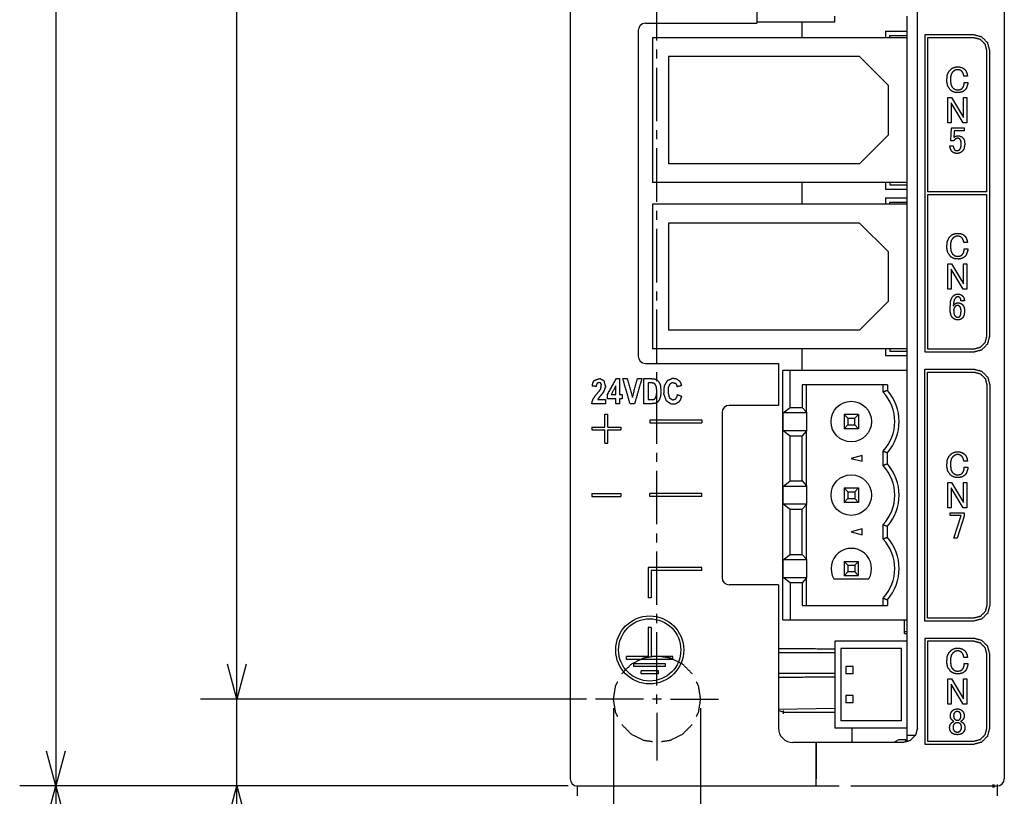
# Model space of a CAD drawing. Extents: x 11 to 381, y 8 to 274.
# Drawn here: x 108 to 163, y 75 to 118 of the extents above; entities that cross this region are included whole.
import ezdxf

# ---------------------------------------------------------------- set-up
doc = ezdxf.new("R2010")
doc.units = 0
doc.layers.add('1', color=7, linetype='CONTINUOUS')

msp = doc.modelspace()

# ---------------------------------------------------------------- linework, layer by layer
at = {"layer": '1', "color": 7, "linetype": 'CONTINUOUS'}
for p, q in [((110.4, 210.364), (110.4, 75.964)), ((138.824, 209.964), (138.824, 76.364)), ((138.824, 209.964), (138.824, 76.364)), ((162.824, 209.964), (162.824, 76.364)), ((158.024, 79.164), (158.024, 206.364)), ((120.4, 80.764), (120.4, 205.564)), ((149.144, 197.644), (149.144, 118.124)), ((149.144, 197.644), (149.144, 118.124)), ((143.624, 117.172), (143.624, 120.129)), ((142.984, 118.124), (149.144, 118.124)), ((142.984, 118.124), (149.144, 118.124)), ((149.144, 118.204), (153.464, 118.204)), ((151.624, 118.206), (151.624, 117.325)), ((151.624, 118.206), (151.624, 117.325)), ((153.464, 118.204), (153.464, 118.524)), ((157.464, 117.326), (157.464, 118.525)), ((142.584, 117.724), (142.584, 99.724)), ((142.584, 117.724), (142.584, 99.724)), ((156.264, 117.684), (157.465, 117.684)), ((156.264, 117.684), (156.264, 117.324)), ((157.464, 117.324), (143.384, 117.324)), ((143.384, 117.324), (143.384, 109.324)), ((156.504, 117.444), (157.465, 117.444)), ((156.504, 117.324), (156.504, 117.444)), ((157.464, 109.324), (157.464, 117.324)), ((161.144, 117.484), (158.424, 117.484)), ((158.424, 117.484), (158.424, 99.964)), ((158.584, 117.324), (158.584, 108.804)), ((161.144, 117.324), (158.584, 117.324)), ((143.624, 116.172), (143.624, 116.672)), ((161.864, 108.804), (161.864, 116.604)), ((162.024, 100.844), (162.024, 116.604)), ((144.264, 116.284), (144.264, 110.364)), ((154.824, 116.284), (144.264, 116.284)), ((154.824, 116.284), (156.424, 114.684)), ((143.624, 112.714), (143.624, 115.672)), ((160.785, 115.205), (160.589, 115.205)), ((160.613, 114.861), (160.81, 114.861)), ((156.424, 111.964), (156.424, 114.684)), ((159.701, 112.624), (159.701, 114.024)), ((159.701, 114.024), (159.905, 114.024)), ((159.905, 114.024), (160.56, 112.919)), ((160.56, 112.919), (160.56, 114.024)), ((160.56, 114.024), (160.748, 114.024)), ((160.748, 114.024), (160.748, 112.624)), ((160.544, 112.624), (159.889, 113.73)), ((159.889, 113.73), (159.889, 112.624)), ((143.624, 111.714), (143.624, 112.214)), ((159.889, 112.624), (159.701, 112.624)), ((159.864, 111.681), (159.905, 112.311)), ((159.905, 112.311), (159.905, 112.344)), ((159.905, 112.344), (160.609, 112.344)), ((160.609, 112.189), (160.061, 112.189)), ((160.061, 112.189), (160.061, 112.164)), ((160.748, 112.624), (160.544, 112.624)), ((160.609, 112.344), (160.609, 112.189)), ((156.424, 111.964), (154.824, 110.364)), ((160.02, 111.624), (159.856, 111.624)), ((143.624, 108.257), (143.624, 111.214)), ((159.807, 111.354), (159.995, 111.354)), ((154.824, 110.364), (144.264, 110.364)), ((157.464, 109.324), (143.384, 109.324)), ((151.624, 109.325), (151.624, 108.124)), ((151.624, 109.325), (151.624, 108.124)), ((156.264, 109.324), (156.264, 108.964)), ((156.264, 108.964), (157.465, 108.964)), ((156.504, 109.324), (156.504, 109.204)), ((156.504, 109.204), (157.465, 109.204)), ((157.464, 108.125), (157.464, 109.326)), ((156.264, 108.484), (157.465, 108.484)), ((156.264, 108.484), (156.264, 108.124)), ((161.864, 108.804), (158.584, 108.804)), ((158.584, 108.644), (158.584, 100.124)), ((161.864, 108.644), (158.584, 108.644)), ((161.864, 100.844), (161.864, 108.644)), ((157.464, 108.124), (143.384, 108.124)), ((143.384, 108.124), (143.384, 100.124)), ((156.504, 108.244), (157.465, 108.244)), ((156.504, 108.124), (156.504, 108.244)), ((157.464, 100.124), (157.464, 108.124)), ((143.624, 107.257), (143.624, 107.757)), ((143.624, 103.8), (143.624, 106.757)), ((144.264, 107.084), (144.264, 101.164)), ((154.824, 107.084), (144.264, 107.084)), ((154.824, 107.084), (156.424, 105.484)), ((160.785, 106.005), (160.589, 106.005)), ((160.613, 105.661), (160.81, 105.661)), ((156.424, 102.764), (156.424, 105.484)), ((159.701, 103.424), (159.701, 104.824)), ((159.701, 104.824), (159.905, 104.824)), ((160.544, 103.424), (159.889, 104.53)), ((159.889, 104.53), (159.889, 103.424)), ((159.905, 104.824), (160.56, 103.719)), ((160.56, 103.719), (160.56, 104.824)), ((160.56, 104.824), (160.748, 104.824)), ((160.748, 104.824), (160.748, 103.424)), ((159.889, 103.424), (159.701, 103.424)), ((160.748, 103.424), (160.544, 103.424)), ((143.624, 102.8), (143.624, 103.3)), ((156.424, 102.764), (154.824, 101.164)), ((160.617, 102.792), (160.429, 102.792)), ((143.624, 99.343), (143.624, 102.3)), ((154.824, 101.164), (144.264, 101.164)), ((157.464, 100.124), (143.384, 100.124)), ((151.624, 100.126), (151.624, 98.942)), ((151.624, 100.126), (151.624, 98.942)), ((156.264, 100.124), (156.264, 99.764)), ((156.264, 99.764), (157.465, 99.764)), ((156.504, 100.124), (156.504, 100.004)), ((156.504, 100.004), (157.465, 100.004)), ((157.464, 98.942), (157.464, 100.125)), ((158.424, 99.964), (161.144, 99.964)), ((158.584, 100.124), (161.144, 100.124)), ((142.984, 99.324), (150.344, 99.324)), ((142.984, 99.324), (150.344, 99.324)), ((150.344, 99.324), (150.344, 97.004)), ((150.344, 99.324), (150.344, 97.004)), ((143.624, 98.343), (143.624, 98.843)), ((150.584, 85.148), (150.584, 98.94)), ((150.984, 98.94), (150.584, 98.94)), ((150.984, 96.888), (150.984, 98.94)), ((157.464, 98.94), (150.984, 98.94)), ((157.464, 85.148), (157.464, 98.94)), ((158.424, 99.004), (161.144, 99.004)), ((158.424, 85.084), (158.424, 99.004)), ((158.584, 85.244), (158.584, 98.844)), ((158.584, 98.844), (161.144, 98.844)), ((151.644, 98.14), (151.644, 96.888)), ((156.368, 98.14), (151.644, 98.14)), ((151.894, 96.624), (151.894, 98.14)), ((156.128, 97.74), (156.128, 98.14)), ((156.368, 98.14), (156.368, 97.832)), ((161.864, 98.124), (161.864, 85.964)), ((162.024, 98.124), (162.024, 85.964)), ((143.624, 94.886), (143.624, 97.843)), ((150.344, 97.004), (147.624, 97.004)), ((150.344, 97.004), (147.624, 97.004)), ((150.606, 96.592), (150.984, 96.888)), ((150.984, 96.888), (151.644, 96.888)), ((151.644, 96.888), (151.894, 96.624)), ((140.744, 96.524), (140.904, 96.524)), ((140.744, 95.804), (140.744, 96.524)), ((140.904, 95.804), (140.904, 96.524)), ((147.224, 96.604), (147.224, 87.484)), ((147.224, 96.604), (147.224, 87.484)), ((150.606, 95.624), (150.606, 96.592)), ((151.894, 96.592), (150.606, 96.592)), ((151.894, 96.624), (151.894, 96.592)), ((151.894, 96.592), (151.894, 95.624)), ((154.768, 96.508), (153.968, 96.508)), ((153.968, 96.508), (153.968, 95.708)), ((153.968, 96.508), (154.183, 96.294)), ((154.768, 96.508), (154.554, 96.294)), ((154.768, 96.508), (154.768, 95.708)), ((140.024, 95.804), (140.024, 95.644)), ((140.024, 95.804), (140.744, 95.804)), ((140.904, 95.804), (141.624, 95.804)), ((141.624, 95.804), (141.624, 95.644)), ((143.224, 96.204), (143.224, 96.044)), ((143.224, 96.204), (146.104, 96.204)), ((143.224, 96.044), (146.104, 96.044)), ((146.104, 96.204), (146.104, 96.044)), ((153.968, 95.708), (154.183, 95.923)), ((154.183, 96.294), (154.183, 95.923)), ((154.183, 96.294), (154.554, 96.294)), ((154.183, 95.923), (154.554, 95.923)), ((154.554, 95.923), (154.554, 96.294)), ((154.554, 95.923), (154.768, 95.708)), ((140.024, 95.644), (140.744, 95.644)), ((140.744, 94.924), (140.744, 95.644)), ((140.904, 95.644), (141.624, 95.644)), ((140.904, 94.924), (140.904, 95.644)), ((150.606, 95.624), (150.984, 95.328)), ((150.606, 95.624), (151.894, 95.624)), ((150.984, 92.824), (150.984, 95.328)), ((150.984, 95.328), (151.644, 95.328)), ((151.894, 95.593), (151.644, 95.328)), ((151.644, 92.824), (151.644, 95.328)), ((151.894, 95.624), (151.894, 95.593)), ((151.894, 92.56), (151.894, 95.593)), ((154.768, 95.708), (153.968, 95.708)), ((140.744, 94.924), (140.904, 94.924)), ((143.624, 93.886), (143.624, 94.386)), ((154.968, 94.237), (154.368, 94.076)), ((154.968, 93.916), (154.968, 94.237)), ((156.128, 93.676), (156.128, 94.477)), ((156.368, 93.768), (156.368, 94.385)), ((154.368, 94.076), (154.968, 93.916)), ((160.785, 93.925), (160.589, 93.925)), ((143.624, 90.429), (143.624, 93.386)), ((160.613, 93.581), (160.81, 93.581)), ((150.606, 92.528), (150.984, 92.824)), ((150.606, 91.56), (150.606, 92.528)), ((151.894, 92.528), (150.606, 92.528)), ((150.984, 92.824), (151.644, 92.824)), ((151.644, 92.824), (151.894, 92.56)), ((151.894, 92.56), (151.894, 92.528)), ((151.894, 92.528), (151.894, 91.56)), ((159.701, 91.344), (159.701, 92.744)), ((159.701, 92.744), (159.905, 92.744)), ((159.905, 92.744), (160.56, 91.639)), ((160.56, 91.639), (160.56, 92.744)), ((160.56, 92.744), (160.748, 92.744)), ((160.748, 92.744), (160.748, 91.344)), ((140.024, 92.124), (141.624, 92.124)), ((140.024, 92.124), (140.024, 91.964)), ((141.624, 92.124), (141.624, 91.964)), ((143.224, 91.964), (143.224, 92.124)), ((146.104, 92.124), (143.224, 92.124)), ((146.104, 91.964), (146.104, 92.124)), ((153.968, 92.444), (153.968, 91.644)), ((154.183, 92.23), (153.968, 92.444)), ((153.968, 92.444), (154.768, 92.444)), ((154.183, 92.23), (154.183, 91.859)), ((154.183, 92.23), (154.554, 92.23)), ((154.554, 92.23), (154.768, 92.444)), ((154.554, 92.23), (154.554, 91.859)), ((154.768, 92.444), (154.768, 91.644)), ((159.889, 92.45), (159.889, 91.344)), ((160.544, 91.344), (159.889, 92.45)), ((140.024, 91.964), (141.624, 91.964)), ((146.104, 91.964), (143.224, 91.964)), ((150.606, 91.56), (150.984, 91.264)), ((150.606, 91.56), (151.894, 91.56)), ((151.894, 91.529), (151.644, 91.264)), ((151.894, 91.56), (151.894, 91.529)), ((151.894, 88.496), (151.894, 91.529)), ((153.968, 91.644), (154.183, 91.859)), ((154.768, 91.644), (153.968, 91.644)), ((154.183, 91.859), (154.554, 91.859)), ((154.554, 91.859), (154.768, 91.644)), ((150.984, 88.76), (150.984, 91.264)), ((150.984, 91.264), (151.644, 91.264)), ((151.644, 88.76), (151.644, 91.264)), ((159.889, 91.344), (159.701, 91.344)), ((159.836, 90.909), (159.836, 91.064)), ((159.836, 91.064), (160.613, 91.064)), ((160.433, 90.909), (159.836, 90.909)), ((160.04, 89.664), (160.433, 90.909)), ((160.748, 91.344), (160.544, 91.344)), ((160.613, 91.064), (160.613, 90.884)), ((156.128, 89.612), (156.128, 90.413)), ((160.613, 90.884), (160.22, 89.664)), ((143.624, 89.429), (143.624, 89.929)), ((154.968, 90.173), (154.368, 90.012)), ((154.368, 90.012), (154.968, 89.852)), ((154.968, 89.852), (154.968, 90.173)), ((156.368, 89.704), (156.368, 90.321)), ((160.22, 89.664), (160.04, 89.664)), ((143.624, 85.972), (143.624, 88.929)), ((150.606, 88.464), (150.984, 88.76)), ((150.984, 88.76), (151.644, 88.76)), ((151.644, 88.76), (151.894, 88.496)), ((150.606, 87.496), (150.606, 88.464)), ((151.894, 88.464), (150.606, 88.464)), ((151.894, 88.496), (151.894, 88.464)), ((151.894, 88.464), (151.894, 87.496)), ((154.183, 88.166), (153.968, 88.38)), ((153.968, 88.38), (153.968, 87.58)), ((153.968, 88.38), (154.768, 88.38)), ((154.554, 88.166), (154.768, 88.38)), ((154.768, 87.58), (154.768, 88.38)), ((143.144, 88.044), (143.144, 86.364)), ((146.104, 88.044), (143.144, 88.044)), ((146.104, 87.884), (143.304, 87.884)), ((143.304, 87.884), (143.304, 86.364)), ((146.104, 87.884), (146.104, 88.044)), ((153.968, 87.58), (154.183, 87.795)), ((154.183, 88.166), (154.183, 87.795)), ((154.183, 88.166), (154.554, 88.166)), ((154.554, 87.795), (154.183, 87.795)), ((154.554, 88.166), (154.554, 87.795)), ((154.554, 87.795), (154.768, 87.58)), ((150.344, 87.084), (147.624, 87.084)), ((150.344, 87.084), (147.624, 87.084)), ((150.344, 87.084), (150.344, 79.164)), ((150.344, 87.084), (150.344, 79.164)), ((150.606, 87.496), (151.894, 87.496)), ((150.984, 87.2), (150.606, 87.496)), ((151.644, 87.2), (150.984, 87.2)), ((150.984, 87.2), (150.984, 85.148)), ((151.894, 87.465), (151.644, 87.2)), ((151.644, 87.2), (151.644, 85.948)), ((151.894, 87.496), (151.894, 87.465)), ((151.894, 85.948), (151.894, 87.465)), ((153.399, 87.42), (155.338, 87.42)), ((154.768, 87.58), (153.968, 87.58)), ((143.304, 86.364), (143.144, 86.364)), ((156.128, 85.948), (156.128, 86.349)), ((156.368, 86.257), (156.368, 85.948)), ((143.624, 84.972), (143.624, 85.472)), ((151.644, 85.948), (156.368, 85.948)), ((150.584, 85.148), (150.984, 85.148)), ((150.984, 85.148), (157.464, 85.148)), ((157.304, 84.391), (157.304, 85.148)), ((157.304, 84.391), (157.304, 85.148)), ((157.464, 83.965), (157.464, 85.15)), ((161.144, 85.084), (158.424, 85.084)), ((161.144, 85.244), (158.584, 85.244)), ((143.304, 84.724), (143.144, 84.724)), ((143.144, 84.724), (143.144, 83.124)), ((143.304, 84.724), (143.304, 83.124)), ((143.624, 81.514), (143.624, 84.472)), ((157.464, 84.484), (157.304, 84.484)), ((157.464, 84.484), (157.304, 84.484)), ((157.304, 84.391), (157.464, 84.391)), ((157.304, 84.391), (157.464, 84.391)), ((157.464, 83.964), (153.464, 83.964)), ((153.464, 83.964), (153.464, 79.164)), ((157.464, 79.164), (157.464, 83.964)), ((161.144, 84.124), (158.424, 84.124)), ((158.424, 84.124), (158.424, 78.284)), ((158.584, 83.964), (158.584, 78.444)), ((161.144, 83.964), (158.584, 83.964)), ((120.4, 71.036), (120.4, 83.764)), ((153.464, 83.324), (150.344, 83.324)), ((153.464, 83.324), (150.344, 83.324)), ((153.784, 83.564), (153.784, 79.564)), ((157.144, 83.564), (153.784, 83.564)), ((157.144, 79.564), (157.144, 83.564)), ((141.944, 82.964), (141.944, 83.124)), ((143.144, 83.124), (141.944, 83.124)), ((144.504, 82.964), (141.944, 82.964)), ((144.504, 83.124), (143.304, 83.124)), ((144.504, 82.964), (144.504, 83.124)), ((160.785, 83.073), (160.589, 83.073)), ((160.613, 82.729), (160.81, 82.729)), ((161.864, 79.164), (161.864, 83.244)), ((162.024, 79.164), (162.024, 83.244)), ((120.4, 80.764), (119.882, 82.696)), ((120.4, 80.764), (119.882, 82.696)), ((120.918, 82.696), (120.4, 80.764)), ((120.918, 82.696), (120.4, 80.764)), ((142.344, 82.564), (142.344, 82.724)), ((144.104, 82.724), (142.344, 82.724)), ((144.104, 82.564), (142.344, 82.564)), ((143.704, 82.324), (142.744, 82.324)), ((142.744, 82.164), (142.744, 82.324)), ((143.704, 82.164), (143.704, 82.324)), ((144.104, 82.564), (144.104, 82.724)), ((150.344, 82.204), (153.464, 82.204)), ((150.344, 82.204), (153.464, 82.204)), ((154.464, 82.564), (154.064, 82.564)), ((154.064, 82.564), (154.064, 82.164)), ((154.464, 82.164), (154.464, 82.564)), ((143.704, 82.164), (142.744, 82.164)), ((154.464, 82.164), (154.064, 82.164)), ((159.701, 80.492), (159.701, 81.892)), ((159.701, 81.892), (159.905, 81.892)), ((159.905, 81.892), (160.56, 80.787)), ((160.56, 80.787), (160.56, 81.892)), ((160.56, 81.892), (160.748, 81.892)), ((160.748, 81.892), (160.748, 80.492)), ((159.889, 81.598), (159.889, 80.492)), ((160.544, 80.492), (159.889, 81.598)), ((139.724, 80.764), (118.4, 80.764)), ((139.724, 80.764), (118.4, 80.764)), ((142.874, 80.764), (140.224, 80.764)), ((143.874, 80.764), (143.374, 80.764)), ((143.624, 80.514), (143.624, 81.014)), ((144.374, 80.764), (147.024, 80.764)), ((154.464, 80.964), (154.064, 80.964)), ((154.064, 80.964), (154.064, 80.564)), ((154.464, 80.564), (154.064, 80.564)), ((154.464, 80.564), (154.464, 80.964)), ((141.224, 80.264), (141.224, 64.6)), ((143.624, 80.014), (143.624, 77.364)), ((146.024, 80.264), (146.024, 64.6)), ((153.464, 80.251), (150.344, 80.197)), ((153.464, 80.251), (150.344, 80.197)), ((150.592, 80.044), (150.344, 80.13)), ((150.592, 80.044), (150.344, 80.13)), ((150.603, 80.134), (150.603, 79.954)), ((150.603, 80.134), (150.603, 79.954)), ((150.613, 80.044), (153.464, 80.044)), ((150.613, 80.044), (153.464, 80.044)), ((159.889, 80.492), (159.701, 80.492)), ((160.748, 80.492), (160.544, 80.492)), ((157.144, 79.564), (153.784, 79.564)), ((160.036, 79.525), (160.036, 79.541)), ((160.413, 79.541), (160.413, 79.525)), ((157.464, 79.164), (153.464, 79.164)), ((154.424, 78.444), (154.424, 79.164)), ((154.424, 78.444), (154.424, 79.164)), ((157.464, 78.764), (157.464, 79.165)), ((154.344, 78.364), (154.424, 78.444)), ((154.344, 78.364), (154.424, 78.444)), ((156.984, 78.524), (156.718, 78.364)), ((157.384, 78.524), (156.984, 78.524)), ((157.384, 78.381), (157.384, 78.524)), ((157.464, 78.764), (157.917, 78.764)), ((157.464, 78.401), (157.464, 78.764)), ((158.584, 78.444), (161.144, 78.444)), ((110.4, 75.964), (109.882, 77.896)), ((110.918, 77.896), (110.4, 75.964)), ((152.424, 78.364), (151.144, 78.364)), ((152.424, 78.364), (151.144, 78.364)), ((152.424, 76.364), (152.424, 78.364)), ((152.424, 76.364), (152.424, 78.364)), ((152.424, 78.364), (152.424, 76.364)), ((157.224, 78.364), (152.424, 78.364)), ((158.424, 78.284), (161.144, 78.284)), ((138.724, 75.964), (108.4, 75.964)), ((138.324, 75.964), (108.4, 75.964)), ((109.882, 74.033), (110.4, 75.964)), ((110.4, 75.964), (110.4, 57.564)), ((110.4, 75.964), (110.918, 74.033)), ((138.324, 75.964), (118.4, 75.964)), ((119.882, 74.033), (120.4, 75.964)), ((120.4, 75.964), (120.918, 74.033)), ((139.224, 75.964), (152.424, 75.964)), ((139.224, 75.964), (152.424, 75.964)), ((139.224, 75.416), (139.224, 75.964)), ((139.624, 75.964), (147.304, 75.964)), ((147.944, 75.964), (150.504, 75.964)), ((151.144, 75.964), (153.704, 75.964)), ((154.344, 75.964), (162.024, 75.964)), ((162.024, 75.964), (162.16, 75.964)), ((162.195, 76.054), (162.195, 75.874)), ((162.251, 76.054), (162.251, 75.874)), ((162.423, 76.054), (162.423, 75.874)), ((162.424, 75.964), (162.424, 75.416))]:
    msp.add_line(p, q, dxfattribs=at)
for centre, radius in [((154.368, 96.108), 1.12), ((154.368, 92.044), 1.12), ((143.224, 83.484), 1.88), ((143.224, 83.484), 1.72)]:
    msp.add_circle(centre, radius, dxfattribs=at)
for centre, radius, start, end in [((142.984, 117.724), 0.4, 90, 180), ((142.984, 117.724), 0.4, 90, 180), ((142.984, 99.724), 0.4, 180, 270), ((142.984, 99.724), 0.4, 180, 270), ((154.368, 96.108), 2.4, 317.1666, 42.8334), ((154.368, 96.108), 2.64, 319.2509, 40.7491), ((147.624, 96.604), 0.4, 90, 180), ((147.624, 96.604), 0.4, 90, 180), ((154.368, 92.044), 2.4, 317.1666, 42.8334), ((154.368, 92.044), 2.64, 319.2509, 40.7491), ((154.368, 87.98), 2.4, 317.1666, 42.8334), ((154.368, 87.98), 2.64, 319.2509, 40.7491), ((154.368, 87.98), 1.12, 330, 210), ((147.624, 87.484), 0.4, 180, 270), ((147.624, 87.484), 0.4, 180, 270), ((151.144, 79.164), 0.8, 180, 270), ((151.144, 79.164), 0.8, 180, 270), ((139.224, 76.364), 0.4, 180, 270), ((139.224, 76.364), 0.4, 180, 270), ((162.424, 76.364), 0.4, 270, 0)]:
    msp.add_arc(centre, radius, start, end, dxfattribs=at)
for points, knots in [([(162.024, 116.604), (161.907, 117.044), (161.584, 117.366), (161.144, 117.484)], [0, 0, 0.333337, 0.666665, 1, 1]), ([(161.864, 116.604), (161.768, 116.964), (161.504, 117.228), (161.144, 117.324)], [0, 0, 0.333333, 0.66666, 1, 1]), ([(159.844, 114.444), (159.701, 114.657), (159.642, 114.92), (159.677, 115.28), (159.774, 115.482), (159.935, 115.638), (160.116, 115.709), (160.354, 115.713), (160.516, 115.663), (160.63, 115.582)], [0, 0, 0.123217, 0.253406, 0.427398, 0.535119, 0.643333, 0.73671, 0.850952, 0.932483, 1, 1]), ([(160.589, 115.205), (160.554, 115.357), (160.494, 115.454), (160.405, 115.526), (160.297, 115.561), (160.191, 115.561), (160.076, 115.522), (159.966, 115.432), (159.891, 115.313), (159.841, 115.108), (159.868, 114.75), (159.936, 114.606), (159.983, 114.55)], [0, 0, 0.086271, 0.149241, 0.212283, 0.274902, 0.333566, 0.400917, 0.479037, 0.556793, 0.673663, 0.871736, 0.95947, 1, 1]), ([(160.63, 115.582), (160.702, 115.491), (160.768, 115.333), (160.785, 115.205)], [0, 0, 0.277338, 0.689457, 1, 1]), ([(160.499, 114.533), (160.562, 114.621), (160.605, 114.757), (160.613, 114.861)], [0, 0, 0.303305, 0.705626, 1, 1]), ([(160.81, 114.861), (160.795, 114.722), (160.719, 114.52), (160.646, 114.427)], [0, 0, 0.294818, 0.749657, 1, 1]), ([(160.646, 114.427), (160.515, 114.338), (160.328, 114.292), (160.076, 114.309), (159.917, 114.382), (159.844, 114.444)], [0, 0, 0.181362, 0.401913, 0.690688, 0.889993, 1, 1]), ([(159.983, 114.55), (160.08, 114.48), (160.194, 114.447), (160.353, 114.455), (160.448, 114.493), (160.499, 114.533)], [0, 0, 0.211021, 0.422421, 0.703822, 0.884797, 1, 1]), ([(160.061, 112.164), (160.056, 112.086), (160.05, 112.009), (160.036, 111.861)], [0, 0, 0.256191, 0.512362, 1, 1]), ([(159.856, 111.624), (159.86, 111.64), (159.863, 111.657), (159.864, 111.681)], [0, 0, 0.288102, 0.576293, 1, 1]), ([(160.028, 111.812), (160.131, 111.883), (160.23, 111.909), (160.363, 111.898), (160.484, 111.841), (160.567, 111.757), (160.617, 111.65), (160.642, 111.462), (160.598, 111.204), (160.522, 111.073), (160.406, 110.976), (160.276, 110.933), (160.147, 110.932), (160.03, 110.967), (159.938, 111.035)], [0, 0, 0.063005, 0.114306, 0.181631, 0.248856, 0.308336, 0.367652, 0.463313, 0.594886, 0.671047, 0.747541, 0.816092, 0.881093, 0.942534, 1, 1]), ([(159.995, 111.354), (160.028, 111.211), (160.06, 111.152), (160.111, 111.106), (160.167, 111.086), (160.246, 111.087), (160.312, 111.108), (160.366, 111.152), (160.41, 111.225), (160.442, 111.361), (160.437, 111.567), (160.414, 111.656), (160.372, 111.722)], [0, 0, 0.125785, 0.184226, 0.243294, 0.294335, 0.36228, 0.421998, 0.482099, 0.555135, 0.676123, 0.8533, 0.93253, 1, 1]), ([(160.086, 111.697), (160.061, 111.673), (160.04, 111.649), (160.02, 111.624)], [0, 0, 0.353297, 0.675944, 1, 1]), ([(160.036, 111.861), (160.033, 111.849), (160.03, 111.836), (160.028, 111.812)], [0, 0, 0.26201, 0.524224, 1, 1]), ([(160.372, 111.722), (160.327, 111.755), (160.274, 111.77), (160.202, 111.765), (160.134, 111.736), (160.086, 111.697)], [0, 0, 0.173534, 0.34796, 0.573868, 0.804023, 1, 1]), ([(159.938, 111.035), (159.874, 111.122), (159.817, 111.286), (159.807, 111.354)], [0, 0, 0.30915, 0.803315, 1, 1]), ([(159.844, 105.244), (159.701, 105.457), (159.642, 105.72), (159.677, 106.08), (159.774, 106.282), (159.935, 106.438), (160.116, 106.509), (160.354, 106.513), (160.516, 106.463), (160.63, 106.382)], [0, 0, 0.123213, 0.253407, 0.4274, 0.535116, 0.643334, 0.736709, 0.850951, 0.932483, 1, 1]), ([(160.589, 106.005), (160.554, 106.157), (160.494, 106.254), (160.405, 106.326), (160.297, 106.361), (160.191, 106.361), (160.076, 106.322), (159.966, 106.232), (159.891, 106.113), (159.841, 105.908), (159.868, 105.55), (159.936, 105.406), (159.983, 105.35)], [0, 0, 0.086271, 0.149246, 0.212288, 0.274905, 0.33357, 0.400922, 0.479042, 0.556793, 0.673663, 0.871736, 0.95947, 1, 1]), ([(160.63, 106.382), (160.702, 106.291), (160.768, 106.133), (160.785, 106.005)], [0, 0, 0.277352, 0.689463, 1, 1]), ([(160.499, 105.333), (160.562, 105.421), (160.605, 105.557), (160.613, 105.661)], [0, 0, 0.303305, 0.705626, 1, 1]), ([(160.81, 105.661), (160.795, 105.522), (160.719, 105.32), (160.646, 105.227)], [0, 0, 0.294812, 0.749644, 1, 1]), ([(160.646, 105.227), (160.515, 105.138), (160.328, 105.092), (160.076, 105.109), (159.917, 105.182), (159.844, 105.244)], [0, 0, 0.181356, 0.401909, 0.690686, 0.889992, 1, 1]), ([(159.983, 105.35), (160.08, 105.28), (160.194, 105.247), (160.353, 105.255), (160.448, 105.293), (160.499, 105.333)], [0, 0, 0.211031, 0.422425, 0.703824, 0.884798, 1, 1]), ([(159.963, 101.851), (159.883, 101.973), (159.826, 102.207), (159.855, 102.77), (159.937, 102.967), (160.012, 103.062)], [0, 0, 0.113898, 0.300939, 0.73978, 0.90581, 1, 1]), ([(160.38, 102.956), (160.334, 102.988), (160.28, 103.004), (160.224, 103.002), (160.172, 102.984), (160.129, 102.95), (160.067, 102.858), (160.016, 102.68), (160.003, 102.497)], [0, 0, 0.074031, 0.148201, 0.222649, 0.29534, 0.368052, 0.513547, 0.759102, 1, 1]), ([(160.012, 103.062), (160.101, 103.127), (160.206, 103.157), (160.349, 103.151), (160.452, 103.109), (160.535, 103.036), (160.593, 102.937), (160.616, 102.822), (160.617, 102.792)], [0, 0, 0.129749, 0.259599, 0.428902, 0.559438, 0.690095, 0.826362, 0.964263, 1, 1]), ([(160.429, 102.792), (160.426, 102.848), (160.417, 102.889), (160.39, 102.944), (160.38, 102.956)], [0, 0, 0.319555, 0.562333, 0.910246, 1, 1]), ([(160.003, 102.497), (160.11, 102.626), (160.183, 102.665), (160.265, 102.678), (160.392, 102.656), (160.498, 102.592), (160.511, 102.579)], [0, 0, 0.277193, 0.414837, 0.552323, 0.765683, 0.9701, 1, 1]), ([(160.11, 102.473), (160.052, 102.39), (160.024, 102.294), (160.03, 102.11), (160.067, 102.002), (160.118, 101.933)], [0, 0, 0.172345, 0.344081, 0.658764, 0.852203, 1, 1]), ([(160.364, 102.473), (160.298, 102.52), (160.25, 102.53), (160.183, 102.52), (160.126, 102.487), (160.11, 102.473)], [0, 0, 0.284088, 0.454146, 0.692585, 0.925546, 1, 1]), ([(160.118, 101.933), (160.185, 101.886), (160.236, 101.875), (160.288, 101.881), (160.345, 101.908), (160.382, 101.947), (160.415, 102.018), (160.437, 102.225), (160.425, 102.343), (160.395, 102.431), (160.364, 102.473)], [0, 0, 0.095485, 0.157141, 0.218424, 0.291963, 0.355609, 0.446406, 0.690949, 0.829948, 0.938385, 1, 1]), ([(160.511, 102.579), (160.59, 102.459), (160.631, 102.283), (160.605, 102.002), (160.543, 101.873), (160.503, 101.826)], [0, 0, 0.177121, 0.40054, 0.747848, 0.923622, 1, 1]), ([(160.503, 101.826), (160.411, 101.763), (160.303, 101.732), (160.175, 101.733), (160.062, 101.774), (159.963, 101.851)], [0, 0, 0.187309, 0.373789, 0.588559, 0.789462, 1, 1]), ([(161.144, 100.124), (161.504, 100.221), (161.768, 100.484), (161.864, 100.844)], [0, 0, 0.33334, 0.666667, 1, 1]), ([(161.144, 99.964), (161.584, 100.082), (161.907, 100.404), (162.024, 100.844)], [0, 0, 0.333335, 0.666663, 1, 1]), ([(144.146, 97.251), (144.01, 97.62), (144.036, 98.075), (144.21, 98.385), (144.491, 98.507), (144.701, 98.477), (144.866, 98.357)], [0, 0, 0.203846, 0.440368, 0.624882, 0.784063, 0.894094, 1, 1]), ([(161.144, 99.004), (161.584, 98.886), (161.907, 98.564), (162.024, 98.124)], [0, 0, 0.333335, 0.666663, 1, 1]), ([(161.144, 98.844), (161.504, 98.748), (161.768, 98.484), (161.864, 98.124)], [0, 0, 0.33334, 0.666667, 1, 1]), ([(140.05, 98.076), (140.097, 98.285), (140.171, 98.394)], [0, 0, 0.619181, 1, 1]), ([(140.171, 98.394), (140.476, 98.487), (140.687, 98.378)], [0, 0, 0.572619, 1, 1]), ([(140.312, 98.217), (140.277, 98.139), (140.265, 98.049)], [0, 0, 0.481533, 1, 1]), ([(140.521, 97.917), (140.554, 98.168), (140.502, 98.243), (140.417, 98.268), (140.312, 98.217)], [0, 0, 0.460827, 0.626004, 0.786633, 1, 1]), ([(140.687, 98.378), (140.779, 98.036), (140.669, 97.742)], [0, 0, 0.530224, 1, 1]), ([(142.903, 98.484), (143.294, 98.484), (143.534, 98.458)], [0, 0, 0.618475, 1, 1]), ([(143.42, 98.234), (143.338, 98.245), (143.233, 98.248)], [0, 0, 0.442302, 1, 1]), ([(143.525, 98.168), (143.472, 98.213), (143.42, 98.234)], [0, 0, 0.554898, 1, 1]), ([(143.59, 98.033), (143.558, 98.118), (143.525, 98.168)], [0, 0, 0.602159, 1, 1]), ([(143.53, 97.392), (143.587, 97.516), (143.611, 97.687), (143.61, 97.885), (143.59, 98.033)], [0, 0, 0.208063, 0.470317, 0.772869, 1, 1]), ([(143.534, 98.458), (143.636, 98.399), (143.704, 98.329)], [0, 0, 0.545943, 1, 1]), ([(143.704, 98.329), (143.773, 98.212), (143.812, 98.102)], [0, 0, 0.536784, 1, 1]), ([(143.812, 98.102), (143.849, 97.75), (143.814, 97.473)], [0, 0, 0.55831, 1, 1]), ([(144.315, 98.155), (144.25, 97.98), (144.238, 97.719), (144.314, 97.415)], [0, 0, 0.245044, 0.588174, 1, 1]), ([(144.673, 98.204), (144.46, 98.26), (144.315, 98.155)], [0, 0, 0.550033, 1, 1]), ([(144.756, 98.032), (144.72, 98.139), (144.673, 98.204)], [0, 0, 0.587162, 1, 1]), ([(144.866, 98.357), (144.94, 98.231), (144.981, 98.099)], [0, 0, 0.511136, 1, 1]), ([(140.098, 97.352), (140.205, 97.52), (140.342, 97.688)], [0, 0, 0.478301, 1, 1]), ([(140.342, 97.688), (140.47, 97.843), (140.521, 97.917)], [0, 0, 0.691148, 1, 1]), ([(140.527, 97.563), (140.391, 97.399), (140.353, 97.334)], [0, 0, 0.738275, 1, 1]), ([(140.669, 97.742), (140.605, 97.655), (140.527, 97.563)], [0, 0, 0.471622, 1, 1]), ([(143.814, 97.473), (143.755, 97.32), (143.693, 97.226)], [0, 0, 0.591333, 1, 1]), ([(144.67, 97.374), (144.731, 97.48), (144.763, 97.599)], [0, 0, 0.497889, 1, 1]), ([(144.984, 97.512), (144.906, 97.293), (144.815, 97.172)], [0, 0, 0.606857, 1, 1]), ([(156.368, 97.832), (156.234, 97.781), (156.128, 97.74)], [0, 0, 0.559191, 1, 1]), ([(140.024, 97.084), (140.054, 97.238), (140.098, 97.352)], [0, 0, 0.560236, 1, 1]), ([(143.533, 97.114), (143.202, 97.084), (142.903, 97.084)], [0, 0, 0.525945, 1, 1]), ([(143.131, 97.32), (143.331, 97.321), (143.439, 97.334)], [0, 0, 0.650492, 1, 1]), ([(143.439, 97.334), (143.495, 97.36), (143.53, 97.392)], [0, 0, 0.565637, 1, 1]), ([(143.693, 97.226), (143.614, 97.155), (143.533, 97.114)], [0, 0, 0.540133, 1, 1]), ([(144.815, 97.172), (144.642, 97.076), (144.427, 97.068), (144.146, 97.251)], [0, 0, 0.264302, 0.552338, 1, 1]), ([(144.314, 97.415), (144.507, 97.302), (144.67, 97.374)], [0, 0, 0.557131, 1, 1]), ([(156.128, 94.477), (156.263, 94.425), (156.368, 94.385)], [0, 0, 0.56077, 1, 1]), ([(159.844, 93.164), (159.701, 93.377), (159.642, 93.64), (159.677, 94), (159.774, 94.202), (159.935, 94.358), (160.116, 94.429), (160.354, 94.433), (160.516, 94.383), (160.63, 94.302)], [0, 0, 0.123213, 0.253407, 0.4274, 0.535117, 0.643335, 0.73671, 0.850953, 0.932486, 1, 1]), ([(160.589, 93.925), (160.554, 94.077), (160.494, 94.174), (160.405, 94.246), (160.297, 94.281), (160.191, 94.281), (160.076, 94.242), (159.966, 94.152), (159.891, 94.033), (159.841, 93.828), (159.868, 93.47), (159.936, 93.326), (159.983, 93.27)], [0, 0, 0.086271, 0.149241, 0.212282, 0.274902, 0.333566, 0.400919, 0.479038, 0.556794, 0.673658, 0.871731, 0.95947, 1, 1]), ([(160.63, 94.302), (160.702, 94.211), (160.768, 94.053), (160.785, 93.925)], [0, 0, 0.277352, 0.689463, 1, 1]), ([(156.368, 93.768), (156.234, 93.717), (156.128, 93.676)], [0, 0, 0.559191, 1, 1]), ([(160.646, 93.147), (160.515, 93.058), (160.328, 93.012), (160.076, 93.029), (159.917, 93.102), (159.844, 93.164)], [0, 0, 0.181361, 0.401913, 0.690689, 0.889993, 1, 1]), ([(159.983, 93.27), (160.08, 93.2), (160.194, 93.167), (160.353, 93.175), (160.448, 93.213), (160.499, 93.253)], [0, 0, 0.211021, 0.422416, 0.703816, 0.884798, 1, 1]), ([(160.499, 93.253), (160.562, 93.341), (160.605, 93.477), (160.613, 93.581)], [0, 0, 0.30328, 0.705627, 1, 1]), ([(160.81, 93.581), (160.795, 93.442), (160.719, 93.24), (160.646, 93.147)], [0, 0, 0.294834, 0.749644, 1, 1]), ([(156.128, 90.413), (156.263, 90.361), (156.368, 90.321)], [0, 0, 0.56077, 1, 1]), ([(156.368, 89.704), (156.234, 89.653), (156.128, 89.612)], [0, 0, 0.559191, 1, 1]), ([(156.128, 86.349), (156.263, 86.297), (156.368, 86.257)], [0, 0, 0.560774, 1, 1]), ([(161.864, 85.964), (161.768, 85.604), (161.504, 85.341), (161.144, 85.244)], [0, 0, 0.333333, 0.66666, 1, 1]), ([(162.024, 85.964), (161.907, 85.524), (161.584, 85.202), (161.144, 85.084)], [0, 0, 0.333333, 0.666665, 1, 1]), ([(162.024, 83.244), (161.907, 83.684), (161.584, 84.006), (161.144, 84.124)], [0, 0, 0.333333, 0.666665, 1, 1]), ([(161.864, 83.244), (161.768, 83.604), (161.504, 83.868), (161.144, 83.964)], [0, 0, 0.333333, 0.66666, 1, 1]), ([(159.844, 82.312), (159.701, 82.525), (159.642, 82.788), (159.677, 83.148), (159.774, 83.35), (159.935, 83.506), (160.116, 83.577), (160.354, 83.581), (160.516, 83.531), (160.63, 83.45)], [0, 0, 0.123215, 0.253406, 0.427399, 0.535117, 0.643334, 0.736709, 0.850952, 0.932483, 1, 1]), ([(160.589, 83.073), (160.554, 83.225), (160.494, 83.322), (160.405, 83.394), (160.297, 83.429), (160.191, 83.429), (160.076, 83.39), (159.966, 83.3), (159.891, 83.181), (159.841, 82.976), (159.868, 82.618), (159.936, 82.474), (159.983, 82.418)], [0, 0, 0.086271, 0.149244, 0.212284, 0.274903, 0.333567, 0.400919, 0.479039, 0.556793, 0.673662, 0.871736, 0.95947, 1, 1]), ([(160.63, 83.45), (160.702, 83.359), (160.768, 83.201), (160.785, 83.073)], [0, 0, 0.277345, 0.68946, 1, 1]), ([(141.683, 82.175), (142.214, 82.706), (142.883, 83.047), (143.377, 83.125)], [0, 0, 0.374999, 0.749999, 1, 1]), ([(143.872, 83.125), (144.366, 83.047), (145.035, 82.706), (145.566, 82.175)], [0, 0, 0.250001, 0.625001, 1, 1]), ([(160.499, 82.401), (160.562, 82.489), (160.605, 82.625), (160.613, 82.729)], [0, 0, 0.303305, 0.705626, 1, 1]), ([(160.81, 82.729), (160.795, 82.59), (160.719, 82.388), (160.646, 82.295)], [0, 0, 0.294826, 0.74965, 1, 1]), ([(160.646, 82.295), (160.515, 82.206), (160.328, 82.16), (160.076, 82.177), (159.917, 82.25), (159.844, 82.312)], [0, 0, 0.181359, 0.401911, 0.690687, 0.889993, 1, 1]), ([(159.983, 82.418), (160.08, 82.348), (160.194, 82.315), (160.353, 82.323), (160.448, 82.361), (160.499, 82.401)], [0, 0, 0.211026, 0.422423, 0.703823, 0.884798, 1, 1]), ([(141.224, 80.764), (141.342, 81.506), (141.456, 81.729)], [0, 0, 0.749998, 1, 1]), ([(145.793, 81.729), (145.907, 81.506), (146.024, 80.764)], [0, 0, 0.250002, 1, 1]), ([(141.456, 79.8), (141.342, 80.023), (141.224, 80.764)], [0, 0, 0.250002, 1, 1]), ([(146.024, 80.764), (145.907, 80.023), (145.793, 79.8)], [0, 0, 0.749998, 1, 1]), ([(159.93, 79.614), (159.87, 79.697), (159.842, 79.796), (159.851, 79.943), (159.911, 80.079), (160.003, 80.17), (160.11, 80.216), (160.272, 80.226), (160.398, 80.195), (160.503, 80.122)], [0, 0, 0.087584, 0.175405, 0.301952, 0.429693, 0.540226, 0.64033, 0.77922, 0.890687, 1, 1]), ([(160.085, 80.024), (160.045, 79.967), (160.022, 79.883), (160.029, 79.756), (160.058, 79.689), (160.109, 79.635), (160.162, 79.607), (160.222, 79.598), (160.304, 79.611), (160.349, 79.635), (160.364, 79.647)], [0, 0, 0.099337, 0.222822, 0.40231, 0.506899, 0.611773, 0.69742, 0.783273, 0.900088, 0.97294, 1, 1]), ([(160.364, 80.024), (160.311, 80.062), (160.249, 80.08), (160.186, 80.078), (160.128, 80.057), (160.085, 80.024)], [0, 0, 0.209667, 0.420029, 0.624186, 0.824947, 1, 1]), ([(160.364, 79.647), (160.406, 79.709), (160.426, 79.781), (160.421, 79.915), (160.394, 79.985), (160.364, 80.024)], [0, 0, 0.18375, 0.366296, 0.695208, 0.877656, 1, 1]), ([(160.503, 80.122), (160.571, 80.026), (160.604, 79.913), (160.605, 79.779), (160.571, 79.678), (160.511, 79.598)], [0, 0, 0.204888, 0.409243, 0.641555, 0.827208, 1, 1]), ([(159.897, 79.443), (159.932, 79.473), (159.97, 79.499), (160.036, 79.525)], [0, 0, 0.283186, 0.566643, 1, 1]), ([(160.036, 79.541), (159.999, 79.558), (159.963, 79.584), (159.93, 79.614)], [0, 0, 0.312084, 0.653262, 1, 1]), ([(160.511, 79.598), (160.489, 79.579), (160.464, 79.562), (160.413, 79.541)], [0, 0, 0.258819, 0.517658, 1, 1]), ([(160.413, 79.525), (160.457, 79.51), (160.497, 79.488), (160.552, 79.443)], [0, 0, 0.283904, 0.565101, 1, 1]), ([(143.377, 78.404), (142.883, 78.482), (142.214, 78.823), (141.683, 79.354)], [0, 0, 0.250001, 0.625, 1, 1]), ([(145.566, 79.354), (145.035, 78.823), (144.366, 78.482), (143.872, 78.404)], [0, 0, 0.375, 0.749999, 1, 1]), ([(158.024, 79.164), (157.917, 78.764), (157.624, 78.472), (157.224, 78.364)], [0, 0, 0.333332, 0.666663, 1, 1]), ([(160.552, 79.443), (160.616, 79.352), (160.646, 79.245), (160.641, 79.092), (160.594, 78.976), (160.513, 78.882), (160.4, 78.821), (160.232, 78.796), (160.05, 78.821), (159.944, 78.876), (159.863, 78.964), (159.811, 79.079), (159.799, 79.201), (159.829, 79.342), (159.897, 79.443)], [0, 0, 0.059828, 0.119519, 0.201954, 0.268799, 0.335502, 0.404709, 0.495763, 0.594731, 0.659042, 0.72343, 0.791062, 0.857352, 0.934464, 1, 1]), ([(160.052, 79.394), (160.01, 79.331), (159.989, 79.242), (159.998, 79.116), (160.033, 79.042), (160.061, 79.009)], [0, 0, 0.180744, 0.400133, 0.70063, 0.897394, 1, 1]), ([(160.388, 79.402), (160.333, 79.439), (160.27, 79.456), (160.16, 79.452), (160.091, 79.424), (160.052, 79.394)], [0, 0, 0.180939, 0.360653, 0.662702, 0.866375, 1, 1]), ([(160.061, 79.009), (160.12, 78.966), (160.19, 78.945), (160.265, 78.946), (160.335, 78.969), (160.393, 79.014), (160.436, 79.077), (160.458, 79.154), (160.455, 79.276), (160.425, 79.355), (160.388, 79.402)], [0, 0, 0.092532, 0.185134, 0.279721, 0.3728, 0.465967, 0.5619, 0.663086, 0.81788, 0.924499, 1, 1]), ([(161.144, 78.284), (161.584, 78.402), (161.907, 78.724), (162.024, 79.164)], [0, 0, 0.333335, 0.666667, 1, 1]), ([(161.144, 78.444), (161.504, 78.541), (161.768, 78.804), (161.864, 79.164)], [0, 0, 0.33334, 0.666667, 1, 1])]:
    msp.add_open_spline(points, degree=1, knots=knots, dxfattribs=at)
for points in [[(140.265, 98.049), (140.05, 98.076)], [(140.891, 97.601), (141.38, 98.49)], [(141.352, 98.08), (141.093, 97.602)], [(141.352, 97.602), (141.352, 98.08)], [(141.38, 98.49), (141.562, 98.49)], [(141.562, 98.49), (141.562, 97.602)], [(142.141, 97.084), (141.737, 98.484)], [(141.737, 98.484), (141.984, 98.484)], [(141.984, 98.484), (142.27, 97.448)], [(142.27, 97.448), (142.546, 98.484)], [(142.788, 98.484), (142.384, 97.084)], [(142.546, 98.484), (142.788, 98.484)], [(142.903, 97.084), (142.903, 98.484)], [(143.233, 98.248), (143.131, 98.248)], [(143.131, 98.248), (143.131, 97.32)], [(144.981, 98.099), (144.756, 98.032)], [(140.891, 97.366), (140.891, 97.601)], [(141.093, 97.602), (141.352, 97.602)], [(141.562, 97.602), (141.702, 97.602)], [(141.702, 97.602), (141.702, 97.366)], [(144.763, 97.599), (144.984, 97.512)], [(140.783, 97.084), (140.024, 97.084)], [(140.353, 97.334), (140.783, 97.334)], [(140.783, 97.334), (140.783, 97.084)], [(141.352, 97.366), (140.891, 97.366)], [(141.352, 97.084), (141.352, 97.366)], [(141.562, 97.084), (141.352, 97.084)], [(141.562, 97.366), (141.562, 97.084)], [(141.702, 97.366), (141.562, 97.366)], [(142.384, 97.084), (142.141, 97.084)], [(153.464, 83.531), (150.344, 83.548)], [(153.464, 83.531), (150.344, 83.548)], [(150.344, 81.981), (153.464, 81.998)], [(150.344, 81.981), (153.464, 81.998)], [(152.424, 75.964), (152.424, 76.364)], [(152.424, 75.964), (152.424, 76.364)], [(152.424, 75.964), (152.424, 76.364)], [(162.285, 75.964), (162.421, 75.964)]]:
    msp.add_open_spline(points, degree=1, dxfattribs=at)

doc.saveas('drawing.dxf')
